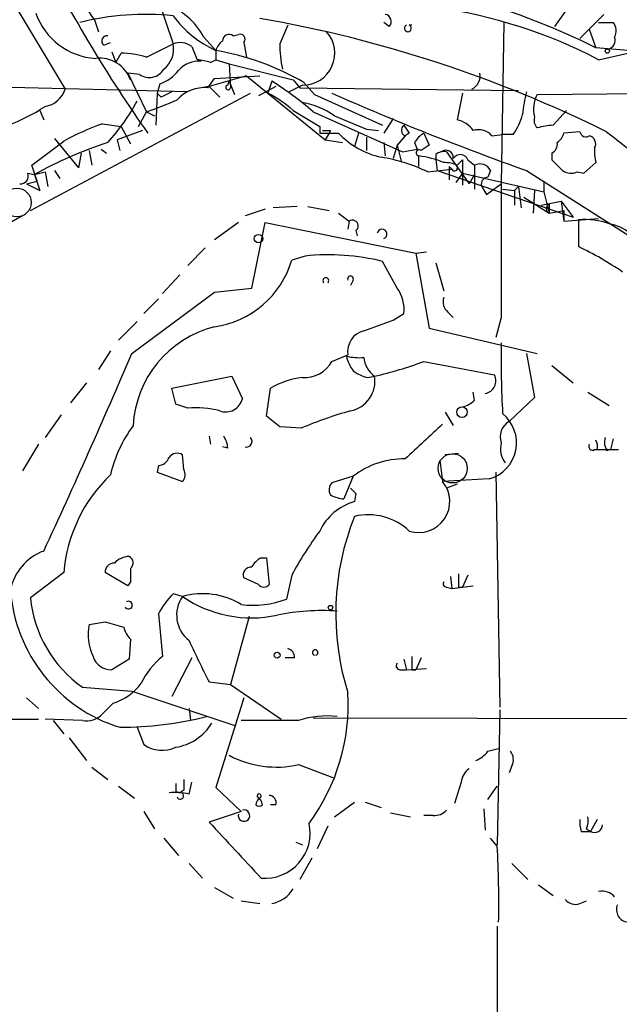
# Model space of a CAD drawing. Extents: x 0 to 78160, y -225297 to 205048.
# Drawn here: x 384 to 422, y 204863 to 204926 of the extents above; entities that cross this region are included whole.
import ezdxf

# ---------------------------------------------------------------- set-up
doc = ezdxf.new("R2010")
doc.units = 0
doc.header["$MEASUREMENT"] = 0
doc.layers.add('MAIN', color=5, linetype='CONTINUOUS')

msp = doc.modelspace()

# ---------------------------------------------------------------- linework, layer by layer
at = {"layer": 'MAIN'}
for p, q in [((371.2633, 204947.5334), (387.096, 204921.1174)), ((422.2327, 204930.8541), (418.1687, 204925.0968)), ((392.3453, 204928.7374), (393.954, 204923.9961)), ((388.9587, 204925.5201), (389.2127, 204924.7581)), ((407.67, 204925.0968), (407.3313, 204925.3508)), ((409.1093, 204925.1814), (408.94, 204925.1814)), ((414.9513, 204925.3508), (414.782, 204915.1061)), ((420.37, 204924.9274), (420.7933, 204923.7421)), ((420.9627, 204925.3508), (421.894, 204925.3508)), ((395.9013, 204924.4194), (396.6633, 204923.5728)), ((397.764, 204924.5041), (398.1027, 204924.5888)), ((389.5513, 204923.9114), (389.9747, 204924.0808)), ((392.2607, 204923.1494), (393.954, 204923.9961)), ((396.6633, 204923.5728), (396.6633, 204922.9801)), ((398.4413, 204924.0808), (398.6107, 204923.1494)), ((422.8253, 204923.5728), (420.7933, 204923.7421)), ((390.0593, 204923.4881), (390.3133, 204922.8108)), ((390.3133, 204922.8108), (390.652, 204923.4034)), ((396.3247, 204922.8108), (396.6633, 204922.9801)), ((396.6633, 204922.9801), (397.51, 204922.7261)), ((420.9627, 204922.9801), (422.8253, 204923.4034)), ((397.51, 204922.7261), (401.574, 204921.7101)), ((397.51, 204922.7261), (397.5947, 204921.2021)), ((391.8373, 204922.0488), (391.0753, 204922.1334)), ((391.0753, 204922.1334), (391.2447, 204921.7101)), ((391.0753, 204922.1334), (392.2607, 204919.6781)), ((396.1553, 204921.2021), (396.5787, 204921.7948)), ((398.6107, 204921.9641), (396.24, 204921.2868)), ((396.5787, 204921.7948), (399.4573, 204921.9641)), ((398.6107, 204921.9641), (403.606, 204917.9001)), ((401.574, 204921.7101), (401.9973, 204921.2021)), ((394.8853, 204920.9481), (381.0847, 204921.2868)), ((393.1073, 204921.4561), (392.938, 204920.8634)), ((396.24, 204921.2868), (395.732, 204921.2021)), ((396.24, 204921.2868), (396.9173, 204920.6094)), ((397.4253, 204921.3714), (397.51, 204921.6254)), ((397.51, 204921.6254), (397.8487, 204920.7788)), ((400.4733, 204921.2868), (399.3727, 204920.6941)), ((400.2193, 204921.6254), (399.9653, 204920.8634)), ((402.1667, 204921.3714), (401.32, 204920.9481)), ((401.9973, 204921.2021), (415.8827, 204921.0328)), ((402.2513, 204921.5408), (402.9287, 204920.7788)), ((384.8947, 204913.4128), (398.8647, 204920.8634)), ((392.938, 204920.8634), (392.8533, 204918.8314)), ((393.192, 204920.6094), (392.938, 204920.8634)), ((402.9287, 204920.7788), (407.2467, 204918.8314)), ((412.3267, 204920.8634), (411.988, 204919.1701)), ((417.068, 204920.7788), (425.3653, 204920.8634)), ((385.4873, 204919.7628), (385.7413, 204919.1701)), ((391.7527, 204918.7468), (392.2607, 204919.6781)), ((392.2607, 204919.6781), (392.7687, 204919.4241)), ((402.844, 204919.6781), (408.5167, 204917.1381)), ((407.924, 204919.2548), (407.3313, 204918.3234)), ((418.084, 204918.8314), (418.9307, 204919.7628)), ((389.4667, 204918.9161), (390.652, 204918.7468)), ((390.652, 204918.7468), (391.2447, 204917.6461)), ((403.2673, 204918.7468), (403.2673, 204918.3234)), ((406.2307, 204918.5774), (406.9927, 204918.4928)), ((386.4187, 204917.9848), (387.9427, 204916.1221)), ((392.0067, 204918.4928), (390.398, 204917.9001)), ((403.2673, 204918.3234), (404.4527, 204918.3234)), ((403.86, 204918.3234), (403.606, 204917.9001)), ((403.9447, 204918.4928), (403.86, 204918.3234)), ((405.7227, 204918.3234), (405.4687, 204917.4768)), ((406.2307, 204918.0694), (406.2307, 204917.2228)), ((408.686, 204918.1541), (408.178, 204917.5614)), ((408.94, 204918.3234), (408.686, 204918.1541)), ((409.8713, 204918.3234), (410.21, 204917.5614)), ((414.1893, 204918.1541), (414.8667, 204918.2388)), ((415.544, 204918.2388), (414.8667, 204918.2388)), ((419.7773, 204918.4081), (418.7613, 204918.3234)), ((389.382, 204917.3074), (389.7207, 204917.0534)), ((390.398, 204917.9001), (390.5673, 204917.2228)), ((403.606, 204917.9001), (404.7067, 204917.7308)), ((407.3313, 204917.7308), (407.416, 204916.8841)), ((408.178, 204917.5614), (407.924, 204916.7148)), ((408.178, 204917.5614), (408.432, 204916.5454)), ((408.5167, 204917.1381), (409.448, 204917.3074)), ((409.2787, 204917.7308), (409.448, 204917.3074)), ((388.112, 204917.0534), (387.9427, 204916.1221)), ((388.62, 204917.2228), (388.7893, 204916.2914)), ((409.5327, 204916.8841), (409.5327, 204916.2068)), ((410.6333, 204916.9688), (410.6333, 204916.6301)), ((411.3107, 204917.1381), (412.75, 204915.1061)), ((417.9993, 204917.0534), (417.9993, 204916.6301)), ((385.318, 204915.2754), (384.9793, 204916.2914)), ((410.6333, 204916.6301), (410.718, 204915.9528)), ((411.48, 204916.2068), (411.6493, 204916.0374)), ((411.48, 204916.2068), (411.48, 204915.3601)), ((411.988, 204916.2914), (412.3267, 204916.6301)), ((412.3267, 204916.6301), (412.3267, 204915.0214)), ((412.6653, 204916.6301), (413.0887, 204916.2914)), ((413.0887, 204916.2914), (413.0887, 204914.7674)), ((420.0313, 204915.7834), (420.7933, 204916.4608)), ((384.7253, 204915.7834), (385.1487, 204915.6988)), ((385.1487, 204915.6988), (385.826, 204915.8681)), ((385.1487, 204915.6988), (385.4873, 204914.6828)), ((385.826, 204915.8681), (385.9953, 204914.9368)), ((386.4187, 204915.9528), (386.7573, 204915.4448)), ((410.1253, 204915.8681), (411.6493, 204916.0374)), ((410.718, 204915.9528), (419.354, 204912.9894)), ((412.3267, 204915.7834), (411.9033, 204915.1908)), ((412.3267, 204915.7834), (417.4913, 204914.5981)), ((413.0887, 204915.6988), (412.75, 204915.1061)), ((414.1047, 204915.9528), (413.9353, 204915.5294)), ((416.3907, 204915.9528), (432.9853, 204905.3694)), ((419.608, 204915.8681), (420.0313, 204915.7834)), ((384.6407, 204915.1061), (385.318, 204915.2754)), ((384.6407, 204915.1061), (385.4873, 204914.6828)), ((413.5967, 204914.8521), (413.8507, 204914.4288)), ((413.8507, 204914.4288), (414.782, 204915.1061)), ((415.6287, 204914.6828), (415.8827, 204914.9368)), ((415.8827, 204914.9368), (416.052, 204913.5821)), ((417.4913, 204915.2754), (417.4913, 204914.5981)), ((414.8667, 204914.7674), (415.6287, 204914.6828)), ((415.6287, 204914.6828), (415.6287, 204913.7514)), ((416.2213, 204914.2594), (417.83, 204913.2434)), ((416.8987, 204914.6828), (416.814, 204913.2434)), ((417.4913, 204914.5981), (417.83, 204913.2434)), ((401.828, 204913.6668), (400.304, 204913.5821)), ((402.5053, 204913.6668), (403.86, 204913.4128)), ((417.322, 204913.7514), (418.592, 204914.0054)), ((417.83, 204913.8361), (417.83, 204913.2434)), ((418.592, 204914.0054), (419.354, 204912.9894)), ((418.592, 204914.0054), (418.7613, 204912.7354)), ((399.796, 204913.4974), (398.526, 204913.0741)), ((417.83, 204913.2434), (418.7613, 204913.4128)), ((418.7613, 204913.4128), (418.7613, 204912.7354)), ((398.1027, 204912.6508), (396.5787, 204911.5501)), ((398.9493, 204908.5021), (399.796, 204912.6508)), ((399.796, 204912.6508), (409.3633, 204910.7034)), ((405.13, 204912.7354), (405.0453, 204912.2274)), ((418.7613, 204912.7354), (420.9627, 204912.9048)), ((419.6927, 204912.8201), (419.6927, 204911.1268)), ((405.5533, 204912.1428), (405.638, 204911.8041)), ((395.986, 204911.0421), (394.8853, 204909.9414)), ((402.336, 204910.5341), (401.4893, 204910.2801)), ((409.3633, 204910.7034), (410.0407, 204910.7881)), ((409.3633, 204910.7034), (410.21, 204905.9621)), ((408.178, 204908.5021), (407.2467, 204910.1954)), ((410.6333, 204910.1108), (411.1413, 204908.3328)), ((394.3773, 204909.3488), (393.2767, 204908.1634)), ((405.384, 204909.0101), (405.2147, 204908.6714)), ((391.3293, 204904.3534), (396.5787, 204908.2481)), ((396.5787, 204908.2481), (398.9493, 204908.5021)), ((393.0227, 204907.8248), (392.0913, 204906.8934)), ((407.924, 204906.4701), (408.6013, 204906.8934)), ((411.3953, 204906.9781), (411.734, 204906.6394)), ((391.668, 204906.3854), (390.4827, 204905.2001)), ((414.782, 204906.6394), (414.4433, 204905.3694)), ((410.21, 204905.9621), (417.068, 204904.3534)), ((389.9747, 204904.5228), (389.2127, 204903.3374)), ((404.0293, 204903.8454), (405.0453, 204904.2688)), ((416.3907, 204904.3534), (416.8987, 204901.5594)), ((409.8713, 204903.8454), (414.3587, 204902.9988)), ((417.9993, 204903.5914), (419.354, 204902.4908)), ((388.4507, 204902.4908), (387.4347, 204901.2208)), ((393.8693, 204902.1521), (397.6793, 204902.9141)), ((397.6793, 204902.9141), (398.3567, 204901.4748)), ((406.3153, 204902.8294), (406.7387, 204902.9141)), ((394.1233, 204901.1361), (393.8693, 204902.1521)), ((399.8807, 204900.3741), (400.1347, 204902.1521)), ((413.0887, 204901.3901), (413.004, 204901.8981)), ((420.2853, 204901.8981), (421.64, 204901.0514)), ((394.8853, 204900.8821), (394.1233, 204901.1361)), ((416.8987, 204901.5594), (415.29, 204900.0354)), ((386.842, 204900.4588), (385.826, 204899.0194)), ((411.226, 204900.6281), (411.734, 204899.7814)), ((402.082, 204899.6121), (400.7273, 204899.6968)), ((385.4027, 204898.5961), (384.3867, 204896.9028)), ((396.24, 204899.1041), (396.3247, 204898.5961)), ((421.894, 204898.9348), (421.7247, 204898.2574)), ((397.4253, 204898.3421), (397.0867, 204898.4268)), ((412.0727, 204898.0034), (411.226, 204897.9188)), ((420.7087, 204898.2574), (421.3013, 204898.2574)), ((420.878, 204898.2574), (421.3013, 204898.2574)), ((421.3013, 204898.2574), (422.2327, 204898.2574)), ((421.5553, 204898.1728), (421.3013, 204898.2574)), ((394.6313, 204896.9874), (394.5467, 204897.9188)), ((410.8873, 204897.5801), (411.0567, 204896.2254)), ((393.0227, 204897.2414), (392.938, 204896.8181)), ((392.938, 204896.8181), (394.5467, 204896.2254)), ((414.4433, 204896.8181), (414.6973, 204881.9168)), ((405.384, 204896.5641), (404.0293, 204896.1408)), ((405.384, 204896.5641), (404.7913, 204895.1248)), ((414.02, 204896.3948), (411.0567, 204896.2254)), ((405.5533, 204895.4634), (405.4687, 204894.9554)), ((411.988, 204896.0561), (411.3107, 204895.8021)), ((399.542, 204891.3994), (399.8807, 204891.3994)), ((399.8807, 204891.3994), (400.05, 204889.7061)), ((387.0113, 204890.4681), (384.8947, 204888.8594)), ((391.0753, 204889.6214), (389.636, 204890.4681)), ((391.2447, 204889.8754), (391.0753, 204889.6214)), ((399.3727, 204889.7061), (398.4413, 204890.1294)), ((401.4893, 204890.2988), (401.1507, 204888.7748)), ((411.5647, 204890.2141), (411.6493, 204889.4521)), ((412.6653, 204890.2988), (412.3267, 204889.5368)), ((411.3107, 204889.5368), (411.6493, 204889.4521)), ((411.6493, 204889.4521), (413.004, 204889.6214)), ((412.0727, 204889.5368), (412.3267, 204889.5368)), ((394.5467, 204888.9441), (393.954, 204889.1134)), ((389.636, 204887.3354), (390.8213, 204886.9968)), ((393.0227, 204887.8434), (393.2767, 204885.1341)), ((398.78, 204887.6741), (397.5947, 204883.3561)), ((391.2447, 204886.2348), (391.16, 204884.9648)), ((391.16, 204884.9648), (390.0593, 204884.2874)), ((395.1393, 204885.0494), (393.8693, 204882.5941)), ((401.6587, 204885.0494), (401.066, 204885.0494)), ((408.6013, 204884.9648), (408.7707, 204884.2874)), ((409.702, 204885.0494), (409.3633, 204884.2874)), ((408.432, 204884.2874), (408.7707, 204884.2874)), ((408.7707, 204884.2874), (410.0407, 204884.3721)), ((409.1093, 204884.2874), (409.3633, 204884.2874)), ((388.1967, 204883.1868), (391.3293, 204882.9328)), ((396.24, 204883.5254), (397.5947, 204883.3561)), ((397.5947, 204883.3561), (400.812, 204881.1548)), ((384.6407, 204882.5094), (385.4027, 204881.8321)), ((391.3293, 204882.9328), (397.9333, 204880.7314)), ((398.4413, 204882.5094), (396.6633, 204876.8368)), ((390.144, 204882.1708), (389.4667, 204881.4934)), ((394.97, 204881.8321), (395.0547, 204881.0701)), ((414.6973, 204881.7474), (414.528, 204873.1961)), ((365.9293, 204881.2394), (385.4027, 204881.1548)), ((388.1967, 204881.0701), (385.826, 204881.1548)), ((402.844, 204881.2394), (442.1293, 204881.1548)), ((386.334, 204881.0701), (387.0113, 204880.2234)), ((391.668, 204880.6468), (392.0913, 204879.5461)), ((401.9127, 204881.0701), (398.272, 204881.0701)), ((387.35, 204879.9694), (388.4507, 204878.5301)), ((413.9353, 204879.1228), (414.6127, 204879.2921)), ((388.7893, 204878.1068), (389.8053, 204877.3448)), ((401.9127, 204878.2761), (404.1987, 204877.4294)), ((415.4593, 204878.1914), (415.29, 204877.7681)), ((390.4827, 204876.9214), (391.4987, 204876.1594)), ((394.97, 204876.4134), (395.1393, 204877.1754)), ((396.6633, 204876.8368), (398.272, 204875.3128)), ((412.242, 204877.1754), (411.8187, 204875.8208)), ((413.9353, 204876.0748), (414.528, 204876.9214)), ((394.1233, 204876.5828), (394.3773, 204876.4981)), ((394.6313, 204876.6674), (394.3773, 204876.4981)), ((400.4733, 204875.7361), (400.1347, 204875.7361)), ((404.1987, 204874.9741), (405.4687, 204875.9054)), ((406.146, 204875.9054), (407.162, 204875.5668)), ((413.6813, 204875.4821), (413.766, 204874.1274)), ((392.0913, 204875.3128), (392.7687, 204874.2121)), ((398.272, 204875.3128), (396.24, 204874.6354)), ((407.7547, 204875.2281), (409.0247, 204874.9741)), ((410.464, 204875.0588), (409.8713, 204875.0588)), ((403.7753, 204874.3814), (403.098, 204872.9421)), ((420.2007, 204874.2121), (420.4547, 204874.0428)), ((420.878, 204874.8048), (420.4547, 204874.0428)), ((393.3613, 204873.6194), (394.2927, 204872.5188)), ((414.528, 204873.1114), (414.1047, 204873.6194)), ((419.862, 204874.0428), (420.4547, 204874.0428)), ((401.7433, 204873.3654), (402.1667, 204873.1961)), ((402.7593, 204872.3494), (401.9973, 204870.9948)), ((394.97, 204872.0108), (395.8167, 204871.0794)), ((415.4593, 204872.0108), (416.4753, 204870.9948)), ((396.5787, 204870.4868), (397.764, 204869.8094)), ((417.1527, 204870.6561), (418.084, 204869.9788)), ((398.272, 204869.6401), (399.4573, 204869.4708)), ((419.7773, 204869.4708), (420.2007, 204869.6401)), ((414.528, 204868.0314), (414.528, 204859.3954))]:
    msp.add_line(p, q, dxfattribs=at)
for centre, radius in [((421.513, 204923.5305), 0.1338), ((399.3726, 204911.6348), 0.2677), ((412.2908, 204900.6314), 0.3373), ((403.9446, 204888.2386), 0.1411), ((400.558, 204885.2188), 0.1893)]:
    msp.add_circle(centre, radius, dxfattribs=at)
at = {"layer": 'MAIN', "color": 5}
for centre, radius in [((384.0393, 204913.9275), 0.9087), ((411.6985, 204897.0674), 0.9278)]:
    msp.add_circle(centre, radius, dxfattribs=at)
at = {"layer": 'MAIN'}
for centre, radius, start, end in [((466.7693, 204970.7568), 91.0395, 206.88819, 215.165566), ((412.1768, 204942.353), 28.678, 207.578588, 215.941752), ((398.6133, 204878.5371), 50.3532, 63.864952, 73.393614), ((391.8984, 204922.2586), 4.5489, 28.360557, 70.10987), ((406.1239, 204894.4851), 32.1272, 62.491708, 81.778673), ((389.3023, 204927.3683), 4.3113, 199.299454, 266.55589), ((392.2664, 204907.7009), 18.1518, 84.665427, 103.505322), ((399.4607, 204929.7836), 6.8117, 216.058851, 245.752772), ((385.5756, 204845.8774), 80.9269, 63.66941, 80.122987), ((407.3454, 204925.4119), 0.4524, 315.850821, 81.022765), ((39.5393, 205306.0967), 538.8164, 314.885416, 315.114599), ((697.3453, 204797.572), 322.4365, 156.686244, 156.915397), ((408.8553, 204924.9782), 0.2201, 112.603846, 67.372127), ((421.1689, 204924.8153), 0.9014, 333.946632, 36.446566), ((389.7592, 204924.1731), 0.3342, 82.071139, 231.53563), ((397.7642, 204923.2338), 1.1519, 126.026276, 162.884837), ((397.51, 204924.1655), 0.4233, 53.124688, 180.013536), ((398.2085, 204924.2925), 0.3146, 317.717737, 109.650149), ((402.1896, 204923.3973), 2.0261, 269.352378, 42.193414), ((421.4621, 204924.2078), 0.5583, 279.610809, 22.274067), ((392.3538, 204923.6721), 1.6327, 308.104599, 11.446203), ((394.3773, 204922.7257), 1.3391, 55.315401, 108.428183), ((606.9533, 205008.0663), 227.9506, 201.687966, 201.917182), ((393.6485, 204906.5827), 17.2555, 60.095651, 79.937913), ((408.4564, 204923.9967), 7.7291, 180.004448, 192.017665), ((389.2907, 204921.0009), 2.0787, 19.948255, 96.835439), ((390.3938, 204916.5466), 6.8617, 74.212085, 87.843486), ((394.8394, 204917.5845), 5.4333, 74.134997, 83.250119), ((392.4478, 204922.8999), 1.0474, 234.347861, 330.706311), ((392.4297, 204923.658), 2.3038, 287.104923, 323.966775), ((395.6706, 204921.0005), 1.8959, 88.144108, 136.615705), ((412.4961, 204921.964), 0.9465, 296.559637, 10.310261), ((385.5605, 204921.6062), 1.6114, 279.483366, 342.342021), ((395.9543, 204918.8466), 2.3641, 85.12264, 137.619526), ((397.4465, 204921.2232), 0.1497, 98.140927, 351.896962), ((388.123, 204902.5786), 22.5633, 49.274762, 57.581061), ((384.9564, 204941.2134), 22.7403, 288.735806, 294.006286), ((478.2206, 204751.4239), 189.3505, 116.45387, 116.683012), ((396.2324, 204913.6812), 8.0944, 48.706467, 62.537149), ((475.3138, 205082.2931), 176.4682, 246.174595, 250.494212), ((423.8647, 204918.8871), 7.753, 164.583489, 175.40059), ((418.7819, 204919.8476), 1.9505, 151.483783, 195.102089), ((379.9005, 204928.904), 10.6815, 289.438845, 303.693192), ((380.2728, 204926.4694), 12.9318, 317.488002, 331.784587), ((401.1024, 204914.855), 5.5194, 55.876045, 78.882048), ((656.4094, 205342.561), 493.6592, 238.921146, 239.150339), ((616.8932, 205427.0091), 550.3467, 247.264743, 247.493922), ((411.6494, 204917.5615), 1.6439, 34.508882, 78.113137), ((411.9158, 204920.7053), 4.3872, 325.791598, 344.173539), ((417.4912, 204919.1277), 0.6292, 160.338213, 227.731211), ((394.8445, 204903.6305), 16.204, 109.382959, 118.908403), ((408.8264, 204918.5156), 0.3878, 125.481002, 248.774739), ((535.759, 205003.2446), 152.6259, 213.578058, 213.807262), ((413.3426, 204917.4345), 1.1111, 40.360804, 107.741921), ((419.0936, 204909.6394), 9.2473, 96.267937, 102.653136), ((403.6907, 205045.4927), 127.0002, 269.885409, 270.114592), ((408.3146, 204922.0186), 5.345, 223.736333, 257.546768), ((410.5916, 204917.0105), 1.4975, 118.750617, 151.249383), ((417.6612, 204918.6617), 1.1509, 306.018589, 342.906421), ((420.1583, 204918.4787), 0.3875, 190.497939, 303.11188), ((420.2535, 204917.6461), 0.5213, 330.838636, 77.083662), ((505.9064, 205025.0159), 135.9949, 231.620009, 238.541219), ((5.0133, 205425.0293), 634.9712, 306.7553063, 306.9844999), ((398.0236, 204892.5459), 26.4919, 108.072465, 119.077627), ((494.6059, 204790.3922), 152.6259, 123.57026, 123.799443), ((417.6607, 204917.6461), 0.6826, 299.738635, 7.12814), ((423.0794, 204917.138), 2.3843, 173.882192, 196.500607), ((405.3354, 204905.8072), 11.1429, 64.541319, 80.565235), ((409.575, 204917.0746), 0.1952, 49.405074, 257.480746), ((408.6432, 204910.2359), 6.7074, 68.134031, 82.379334), ((411.1413, 204916.376), 0.7807, 77.468008, 130.594926), ((411.2659, 204916.7696), 0.4713, 353.322833, 128.57438), ((412.1796, 204916.4518), 0.5174, 20.158137, 149.45024), ((411.0991, 204914.0494), 2.4118, 68.372845, 88.997414), ((411.8186, 204916.1222), 0.1894, 206.605648, 26.537987), ((413.4274, 204915.614), 0.7574, 26.575202, 116.565051), ((587.6754, 205085.6537), 239.4973, 224.889621, 225.118787), ((384.2657, 204915.5989), 0.4952, 264.390726, 21.872304), ((413.9353, 204915.1061), 0.4233, 90, 216.875312), ((419.2165, 204916.7254), 0.9425, 235.058778, 294.544581), ((2531.4302, 204910.8728), 2116.6524, 179.8854085, 180.1145916), ((417.957, 204913.5397), 0.3224, 113.193924, 246.799076), ((478.0025, 204741.1304), 195.7703, 118.510982, 123.514363), ((531.8212, 205082.3542), 211.7102, 233.014185, 233.243314), ((405.3417, 204912.4391), 0.3642, 305.53219, 125.544994), ((420.1585, 204908.7998), 4.0472, 68.527464, 96.608936), ((421.306, 204910.1342), 2.4547, 15.449395, 82.179855), ((407.2158, 204911.9243), 0.3117, 291.750207, 170.936587), ((409.8769, 204890.848), 22.5295, 55.964878, 64.171047), ((403.804, 204896.05), 14.5583, 76.321324, 95.787309), ((395.7561, 204911.9658), 5.9759, 277.912069, 343.615383), ((405.2147, 204909.0806), 0.1835, 337.392151, 202.595845), ((403.6483, 204908.9719), 0.1825, 314.089915, 225.910085), ((406.3339, 204907.1568), 2.2826, 353.373748, 36.11134), ((411.8892, 204907.6131), 0.8045, 158.38772, 232.124392), ((237.6625, 205371.8204), 495.5198, 289.867292, 290.096468), ((398.2761, 204899.3862), 6.8735, 104.297046, 176.70388), ((406.3915, 204904.472), 1.3614, 104.036243, 188.583622), ((473.1367, 204903.8878), 58.3659, 178.877885, 183.284881), ((23.7683, 205060.7552), 399.4529, 334.98159, 336.949641), ((405.7651, 204907.4432), 3.3569, 256.135551, 275.062153), ((407.2663, 204904.6702), 2.3563, 191.905565, 216.980293), ((402.2852, 204904.8274), 2.0015, 266.605803, 330.6187), ((407.6916, 204904.2449), 1.6368, 185.099986, 234.395993), ((401.0841, 204927.6684), 25.3919, 282.867246, 290.246679), ((406.8025, 204905.1369), 2.3584, 233.024664, 258.077809), ((413.6108, 204902.6319), 0.833, 280.736684, 26.13135), ((402.8226, 204897.4749), 5.3945, 96.983661, 119.885183), ((404.8377, 204902.602), 1.9264, 281.285435, 9.32346), ((397.2933, 204901.7431), 1.0967, 249.950838, 345.839584), ((411.9223, 204902.5922), 1.675, 283.971531, 314.136456), ((395.3932, 204894.6987), 6.2042, 75.77942, 94.695692), ((412.0966, 204876.118), 25.5395, 105.632214, 113.086622), ((413.3621, 204898.6898), 2.3874, 285.995832, 50.933149), ((230.9692, 204688.3733), 271.0635, 51.224768, 51.453938), ((960.1968, 204306.09), 808.7799, 132.7634796, 132.9926623), ((415.8259, 204899.0619), 1.1113, 118.832253, 200.055787), ((398.6222, 204894.5726), 8.8932, 144.147317, 166.499255), ((395.9032, 204898.2581), 1.5244, 3.158773, 33.708831), ((398.6103, 204898.7717), 0.3551, 256.265125, 44.235493), ((416.179, 204898.2998), 1.448, 164.744881, 217.874984), ((420.5817, 204898.4691), 0.2469, 149.040224, 300.959776), ((419.9477, 204898.4269), 0.9456, 349.674018, 26.586729), ((422.1057, 204898.7231), 0.7783, 157.623068, 224.994795), ((394.2042, 204897.4298), 0.597, 54.992255, 147.630393), ((392.9439, 204898.0519), 0.8144, 275.553068, 338.194671), ((408.59, 204892.4496), 5.2161, 88.945434, 127.925562), ((394.099, 204896.6608), 0.6245, 315.797976, 31.531771), ((396.7024, 204889.6224), 9.7279, 133.755894, 175.012682), ((404.477, 204895.7054), 0.6245, 135.797976, 211.531771), ((409.5494, 204894.9624), 1.9664, 251.946514, 39.960386), ((490.0714, 204980.2952), 119.7487, 224.876984, 225.106133), ((406.3859, 204891.6392), 3.4407, 105.460466, 155.009464), ((405.0968, 204897.681), 2.5744, 243.415042, 263.184716), ((420.8678, 204887.8447), 16.5927, 158.135238, 197.525638), ((406.3316, 204890.3053), 3.8176, 46.901056, 103.063574), ((422.1601, 204879.1074), 23.5059, 143.489295, 151.568395), ((386.9043, 204888.6803), 3.3508, 110.308884, 168.167263), ((391.2479, 204890.0545), 1.4323, 93.518443, 135.3649), ((390.9705, 204891.0773), 0.4488, 307.666685, 65.022443), ((400.2617, 204890.0869), 1.4969, 118.737847, 151.253601), ((390.2146, 204890.4822), 0.5788, 88.604026, 181.395974), ((602.9445, 204890.2987), 211.7002, 179.885408, 180.114564), ((398.9011, 204890.3138), 0.4954, 84.416009, 201.852954), ((411.3106, 204889.7484), 0.2116, 143.124688, 270.027077), ((623.7225, 204889.9601), 211.6502, 179.885408, 180.114592), ((393.5027, 204890.1076), 9.9057, 184.285404, 252.762465), ((399.7114, 204889.9601), 0.4233, 216.867191, 323.124688), ((392.7854, 204889.6552), 7.9307, 185.758973, 234.64801), ((391.1177, 204888.3937), 0.2469, 210.93987, 120.959776), ((397.6874, 204885.3992), 5.2663, 135.147709, 152.346452), ((396.2308, 204887.7702), 2.0529, 145.121619, 232.109105), ((395.8215, 204884.3793), 4.7395, 58.866029, 105.603318), ((398.9216, 204895.2958), 7.7126, 235.441853, 282.249687), ((399.0342, 204894.3609), 5.9736, 262.669408, 290.751041), ((403.3943, 204873.917), 14.1294, 86.048439, 101.580085), ((346.8037, 205141.2466), 257.4986, 279.345898, 279.575085), ((391.7945, 204886.531), 3.2374, 168.686597, 205.562187), ((392.4479, 204887.402), 1.6763, 193.988163, 224.129898), ((444.2632, 204908.3817), 54.0746, 204.275729, 207.365606), ((401.0822, 204885.0851), 0.5777, 356.45646, 74.630921), ((402.971, 204885.3876), 0.174, 284.068185, 255.931815), ((390.0487, 204885.5256), 1.2382, 198.432022, 270.490487), ((396.4091, 204881.2395), 4.998, 128.809481, 153.868164), ((620.8091, 204884.7107), 211.7002, 179.885408, 180.114564), ((408.3756, 204884.5414), 0.2603, 139.39393, 282.519254), ((389.128, 204885.4728), 3.4548, 287.102729, 323.972627), ((392.3433, 204882.0949), 12.7243, 323.637761, 3.393537), ((388.4224, 204882.5098), 1.4573, 261.090328, 315.775685), ((390.5284, 204903.6606), 23.0138, 270.096846, 283.935224), ((403.6907, 204875.8767), 5.4893, 82.912528, 108.89903), ((393.6012, 204882.6364), 3.3011, 279.099943, 328.281068), ((393.2543, 204881.2256), 2.0429, 235.298638, 295.175149), ((400.5146, 204884.5388), 6.4169, 242.080355, 282.584495), ((412.3699, 204880.3492), 1.9886, 293.828505, 321.923362), ((414.6499, 204878.5874), 0.9011, 333.929748, 36.452783), ((413.343, 204877.0906), 1.1042, 122.481141, 175.595723), ((563.9812, 204877.0061), 169.3502, 179.885409, 180.114592), ((521.1232, 204876.8368), 127.0002, 179.885409, 180.114592), ((394.0387, 204872.0129), 4.498, 78.050526, 94.318496), ((394.4108, 204876.2923), 0.2085, 193.369578, 99.245482), ((399.7542, 204875.6934), 0.5525, 122.502209, 175.567893), ((399.415, 204876.2864), 0.1339, 288.421413, 198.421413), ((398.9494, 204875.6514), 0.6826, 7.12814, 60.261365), ((400.0312, 204875.8679), 0.4613, 343.399492, 87.664214), ((399.415, 204875.9478), 0.2994, 225, 315), ((398.4549, 204875.0452), 0.3656, 164.420528, 105.579472), ((410.5607, 204876.0449), 0.9908, 264.399307, 319.194862), ((418.7189, 204874.7623), 1.5807, 339.629778, 7.700518), ((1286.8922, 205698.3584), 1213.1698, 222.7643084, 222.993491), ((399.7786, 204873.9455), 2.8758, 265.280865, 12.150417), ((421.3455, 204874.5934), 1.5824, 172.322568, 200.362373), ((420.701, 204874.4969), 0.5166, 241.52497, 356.58209), ((349.3908, 204869.5544), 65.2342, 358.885356, 3.125693), ((399.8876, 204871.4043), 1.9617, 279.73457, 329.277675), ((421.1616, 204869.1362), 1.1145, 42.84742, 100.280476), ((419.4809, 204870.2183), 0.8041, 217.857486, 291.629402), ((422.8994, 204869.0897), 0.8077, 158.472567, 264.73621)]:
    msp.add_arc(centre, radius, start, end, dxfattribs=at)

doc.saveas('drawing.dxf')
